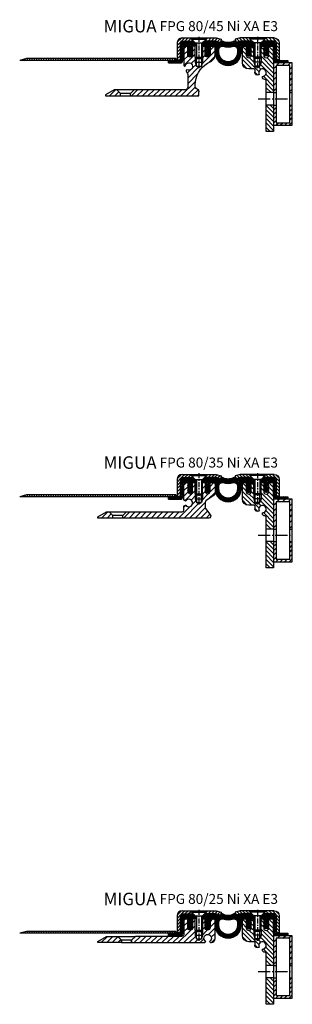
# Model space of a CAD drawing. Units: millimetres. Extents: x 147 to 2400, y 16 to 2401.
# Drawn here: x 1321 to 1540, y 16 to 805 of the extents above; entities that cross this region are included whole.
import ezdxf

# ---------------------------------------------------------------- set-up
doc = ezdxf.new("R2010")
doc.units = ezdxf.units.MM
doc.linetypes.add('AM_DIN_G_W050', pattern=[13.75, 9.75, -1.5, 1, -1.5])
doc.linetypes.add('CENTER', pattern=[7, 4, -1, 1, -1])
doc.layers.add('AM_0', color=7, linetype='Continuous', lineweight=50)
doc.layers.add('AM_7', color=4, linetype='AM_DIN_G_W050', lineweight=25)
for name, color, linetype in [('GEO', 4, 'Continuous'), ('GEOMETRIE', 4, 'Continuous'), ('SCHRAFF', 3, 'Continuous'), ('SCHRAFFUR', 3, 'Continuous')]:
    doc.layers.add(name, color=color, linetype=linetype)
doc.styles.add('ISO 8', font='iso8.shx', dxfattribs={"oblique": 15})
doc.styles.add('MIGUA', font='iso8.shx')
pattern_1 = [(45, (0, 0), (-2.209708691207961, 2.209708691207961), [])]

# ---------------------------------------------------------------- blocks, each defined once
blk = doc.blocks.new('Profilbezeichnung')
at = {"layer": 'AM_0', "style": 'MIGUA'}
blk.add_text('MIGUA', height=10, dxfattribs=at).set_placement((0, 4.5))
at = {"layer": 'AM_0', "style": 'ISO 8', "oblique": 15}
blk.add_attdef('PROFFILBEZEICHNUNG', (45, 5.5), '', height=8, dxfattribs=at)
blk = doc.blocks.new('M6X16')
at = {"layer": 'GEOMETRIE'}
for p, q in [((-6.999999999999275, 0), (7.000000000000782, 0)), ((-5.999999999999915, -0.5000000000001137), (6.000000000000114, -0.4999999999998863)), ((-5.999999999999915, -0.5000000000001137), (-5.999999999999915, -1.000000000000114)), ((-5.999999999999915, -1.000000000000114), (6.000000000000114, -0.9999999999998863)), ((-3.000000000000028, -4.000000000000057), (-5.999999999999915, -1.000000000000114)), ((-3, -15.5), (-3.000000000000028, -4.000000000000057)), ((-3.000000000000028, -4.000000000000057), (3, -3.999999999999943)), ((3, -3.999999999999943), (6.000000000000114, -0.9999999999998863)), ((2.999999999999972, -15.5), (3, -3.999999999999943)), ((6.000000000000114, -0.4999999999998863), (6.000000000000114, -0.9999999999998863)), ((-3, -15.5), (2.999999999999972, -15.5))]:
    blk.add_line(p, q, dxfattribs=at)
at = {"layer": 'SCHRAFFUR', "linetype": 'CENTER'}
blk.add_line((-1.4210854715202e-14, 0.8592376852138841), (-1.4210854715202e-14, -24.25159544906546), dxfattribs=at)
at = {"layer": 'SCHRAFFUR'}
for p, q in [((-2, -4), (-2, -16.50000000000003)), ((1.999999999999943, -3.999999999999943), (1.999999999999972, -16.5)), ((-3, -15.5), (-3, -19.5)), ((2.999999999999972, -15.5), (2.999999999999972, -19.5)), ((-3, -19.5), (2.999999999999972, -19.5)), ((-3, -19.5), (-2.000000000000028, -22.50000000000003)), ((-2, -16.50000000000003), (1.999999999999972, -16.5)), ((-2.000000000000028, -22.50000000000003), (1.999999999999972, -22.50000000000003)), ((2.999999999999972, -19.5), (1.999999999999972, -22.50000000000003))]:
    blk.add_line(p, q, dxfattribs=at)
blk = doc.blocks.new('NI-Kappe')
at = {"layer": 'SCHRAFFUR'}
h = blk.add_hatch(dxfattribs=at)
h.set_pattern_fill('ANSI31', color=256, scale=15, style=0)
h.set_pattern_definition([(45, (0, 0), (-1.325825214724776, 1.325825214724777), [])])
h.paths.add_polyline_path([(-23, 6.5), (-25.49999999999997, 4.000000000000028), (-16.3291312439685, 4.000000000000001), (-12.6470476127563, 3.01338866455285), (-12, 5.4282032302755), (-16, 6.5)])
h.paths.add_polyline_path([(-34.50000000000006, 4.000000000000028), (-37.00000000000006, 6.5), (-43.5, 6.5, 0.4142135623730952), (-47.5, 2.5), (-47.5, -11), (-45, -11), (-45, 2.5, -0.4142135623730951), (-43.5, 4)])
at = {"layer": 'GEOMETRIE'}
for p, q in [((-47.5, 2.5), (-47.5, -11)), ((-45, 2.5), (-45, -11)), ((-43.5, 6.5), (-37.00000000000006, 6.5)), ((-43.5, 4), (-34.50000000000006, 4.000000000000028)), ((-34.50000000000003, 4), (-37.00000000000006, 6.5)), ((-25.5, 4), (-23, 6.5)), ((-25.49999999999997, 4.000000000000028), (-16.3291312439685, 4)), ((-23, 6.5), (-16, 6.5)), ((-16.3291312439685, 4), (-12.6470476127563, 3.013388664552849)), ((-16, 6.5), (-12, 5.4282032302755)), ((-12, 5.4282032302755), (-12.6470476127563, 3.013388664552849)), ((-47.5, -11), (-45, -11))]:
    blk.add_line(p, q, dxfattribs=at)
for radius in [4, 1.5]:
    blk.add_arc((-43.5, 2.5), radius, 90, 180, dxfattribs=at)
blk = doc.blocks.new('FP XX-25 TP')
at = {"layer": 'SCHRAFFUR'}
h = blk.add_hatch(dxfattribs=at)
h.set_pattern_fill('ANSI31', color=256, scale=25, style=0)
h.set_pattern_definition(pattern_1)
h.paths.add_polyline_path([(16.03143441629673, 4.989365425603826), (6.928203230275358, 5), (0, 1), (0, 0), (19.01105175517878, 0), (19.01105175517878, 2.009748086721927)])
h.paths.add_polyline_path([(79, 8.999999999999998), (78, 10), (78, 19), (76, 19), (76, 12, -1), (72, 12), (72, 19), (70.5, 19, 0.4142135623730951), (69, 17.5), (69, 7, -0.4142135623730951), (67, 5), (29.99320853596599, 4.991904867509021), (27.01105175517878, 2.009748086721869), (27.01105175517878, -0.01063457439617466), (85.0560632699592, 1.00702415739562e-07, 0.2678510106043992), (86.35455173280934, 0.75), (86.5, 1.001923788646536, -3.732050807568882), (89.5, 1.001923788646536), (89.64544826718975, 0.75, 0.2720611320758073), (90.96748067226761, 0.0001762562904081832, 0.4173920971517278), (94, 3), (94, 18, 0.4142135623730951), (93, 19), (90, 19), (90, 12, -1), (86, 12), (86, 19), (84, 18.99999999999977), (84, 10), (83, 9), (83, 3), (81, 1.845299461620695), (79, 3)])
at = {"layer": 'GEOMETRIE'}
for p, q in [((16.03143441629673, 4.989365425603825), (29.9906690940608, 4.989365425603825)), ((16.03143441629673, 4.989365425603825), (19.01105175517878, 2.009748086721928)), ((19.01105175517878, -1.4210854715202e-14), (19.01105175517878, 2.009748086721928)), ((27.01105175517878, 2.009748086721871), (19.01105175517884, 2.009748086721871)), ((19.01105175517878, 0), (27.01105175517878, -0.01063457439617466)), ((29.99320853596599, 4.991904867509021), (27.01105175517878, 2.009748086721874)), ((27.01105175517878, -2.486899575160351e-14), (27.01105175517878, 2.009748086721871))]:
    blk.add_line(p, q, dxfattribs=at)
for points in [[(93, 19), (90, 19), (90, 12, -1), (86, 12), (86, 19), (84, 18.99999999999977), (84, 10), (83, 9), (83, 3), (81, 1.845299461620698), (79, 3), (79, 9), (78, 10), (78, 19), (76, 19), (76, 12, -1), (72, 12), (72, 19), (70.5, 19, 0.4142135623730951), (69, 17.5), (69, 7, -0.4142135623730951), (67, 5), (29.99320853596599, 4.991904867509021), (27.01105175517878, 2.009748086721871)], [(27.01105175517878, 2.009748086721871), (27.01105175517878, -0.01063457439617466), (85.05551362713322, 0, 0.2679491924311243), (86.35455173280934, 0.75), (86.5, 1.001923788646536, -3.732050807568882), (89.5, 1.001923788646536), (89.64544826718975, 0.75, 0.2679491924311324), (90.94448637286678, 0), (91, 0, 0.4142135623730924), (94, 3), (94, 18, 0.414213562373095), (93, 19)]]:
    blk.add_lwpolyline(points, format="xyb", dxfattribs=at)
blk.add_lwpolyline([(19.01105175517878, 2.009748086721928), (19.01105175517878, 0), (0, 0), (0, 1), (6.928203230275358, 5), (16.03143441629673, 4.989365425603825), (19.01105175517878, 2.009748086721928)], dxfattribs=at)
blk = doc.blocks.new('FPG 80 Einlage')
at = {"layer": 'SCHRAFFUR'}
h = blk.add_hatch(dxfattribs=at)
h.set_pattern_fill('ANSI37', color=256, scale=0.3, style=0)
h.set_pattern_definition([(45, (-53.92091280131854, -3636.751701278838), (-0.6735192090801864, 0.6735192090801865), []), (135, (-53.92091280131854, -3636.751701278838), (-0.6735192090801865, -0.6735192090801864), [])])
h.paths.add_polyline_path([(-13.50040000000263, 2.500000000000455), (-13.50040000000263, 4.547473508864641e-13), (-12.00040000000263, 4.547473508864641e-13), (-12.00040000000263, 2.500000000000455), (-13.50040000000263, 4.000000000000455), (-22.50040000000287, 4.000000000000455, 0.08516423317470194), (-23.00040000000172, 3.914213562373789), (-23.00040000000172, 2.500000000000455)])
h.paths.add_polyline_path([(-4.500800000000254, 3.999599999999646), (-6.000399999999898, 2.499999999999547), (-6.000400000000809, 0), (-3.999999999999998, -4.440892098500626e-16), (-4, -1.499850000000603), (-3.269947414752233, -3.012780517570889, -0.7696344998296439), (-3.563535454165677, -3.264353860401904), (-4.0003999999999, -2.963282411275484), (-4.0003999999999, -3.929499873984697), (-3.276296198472703, -5.200475660305004, -0.7971783273329042), (-3.563535454165423, -5.464133860401999), (-4.0003999999999, -5.163062411276314), (-4.0003999999999, -6.084838055553973), (-3.285171776504759, -7.272911604583566, 0.5652173913046334), (-0.7152282234953642, -7.272911604583932), (-0.0004000000008090865, -6.085502500000535), (-0.0004000000003543391, -5.16333807699584), (-0.4368645458354568, -5.464133860402049, -0.7971783273330172), (-0.7241038015281998, -5.200475660305175), (-0.0004000000003578918, -3.930201969889366), (-0.0003999999998995918, -2.963558076996379), (-0.4368645458356486, -3.264353860402261, -0.7696344998289201), (-0.7304525852486279, -3.012780517570998), (-0.0004000000003507864, -1.499850000001064), (-0.0004000000017150285, 0), (2.50189999999975, 0, -0.4142135623730951), (4.00189999999975, -1.5), (4.00189999999975, -5, 1), (25.00190000000009, -5), (25.00190000000009, -1.5, -0.4142135623731478), (26.50190000000036, 0), (29.00420000000065, -4.543032616766141e-13), (29.0042000000002, -1.499849999999225), (29.7342525852478, -3.012780517570542, -0.7696344998288369), (29.44066454583443, -3.264353860401843), (29.00419999999973, -2.963558076996376), (29.00419999999974, -3.930201969892096), (29.72790380152723, -5.200475660304534, -0.7971783273332592), (29.44066454583447, -5.464133860401796), (29.00419999999928, -5.163338076995846), (29.00419999999974, -6.085502500000525), (29.71902822349563, -7.272911604584651, 0.5652173913041879), (32.28897177650398, -7.272911604584579), (33.0042000000002, -6.084838055555332), (33.0042000000002, -5.163062411276313), (32.56733545416451, -5.464133860402208, -0.7971783273326547), (32.28009619847204, -5.200475660305095), (33.00420000000019, -3.92949987398426), (33.00419999999928, -2.963282411276402), (32.56733545416494, -3.26435386040199, -0.7696344998291064), (32.27374741475202, -3.012780517571022), (33.00380000000074, -1.499849999999231), (33.00379999999984, -4.551914400963142e-13), (34.99959999999997, 0), (34.99959999999998, 2.504599999999304), (33.50459999999873, 3.9996000000001), (24.32723842364783, 3.999600000000555), (20.6466476127556, 3.013388664553075), (20.382393081857, 3.9996000000001), (19.06122186180244, 3.9996000000001, -0.2720411565274738), (9.942578138196836, 3.9996000000001), (8.616806918142967, 3.999600000000555), (8.352552387243005, 3.013388664552623), (4.671961576352714, 3.9996000000001)])
h.paths.add_polyline_path([(7.001899999999296, -3.000000000000937), (7.00189999999975, -5.000000000001933, 1), (22.00190000000009, -5.000000000000966), (22.00190000000009, -3, 0.4142135623730951), (19.00190000000009, -4.440892098500626e-16), (18.7409339653135, 0, -0.1747386782759441), (10.26286603468622, 0), (10.00189999999955, 0, 0.4142135623731616)], flags=16)
h.paths.add_polyline_path([(42.49959999999545, 4.000000000000455), (40.99959999999544, 2.500000000000457), (40.99959999999545, 4.547473508864641e-13), (42.49959999999544, 4.547473508864641e-13), (42.49959999999544, 2.500000000000455), (51.99959999999453, 2.500000000000455), (51.99959999999453, 3.914213562373789, 0.08516423317470176), (51.49959999999568, 4.000000000000455)])
at = {"layer": 'GEOMETRIE'}
for points in [[(-23.00040000000172, 3.914213562373789, -0.08516423317474234), (-22.50040000000263, 4.000000000000455), (-13.50040000000263, 4.000000000000455), (-12.00040000000263, 2.500000000000455), (-12.00040000000263, 4.547473508864641e-13), (-13.50040000000263, 4.547473508864641e-13), (-13.50040000000263, 2.500000000000455), (-23.00040000000172, 2.500000000000455)], [(34.99959999999999, 2.5045999999993), (33.50459999999873, 3.9996000000001), (24.32723842364783, 3.999600000000555), (20.6466476127556, 3.013388664553077), (20.382393081857, 3.9996000000001), (19.06122186180244, 3.9996000000001, -0.2720411565274738), (9.942578138196836, 3.9996000000001), (8.61680691814297, 3.999600000000555), (8.352552387243009, 3.013388664552622), (4.671961576352714, 3.9996000000001), (-4.500800000000254, 3.999599999999646), (-6.0003999999999, 2.499999999999545), (-6.000400000000809, 0), (-4, 0), (-4, -1.499850000000606), (-3.269947414752096, -3.012780517571173, -0.7696344998285971), (-3.563535454165503, -3.264353860402025), (-4.0003999999999, -2.963282411275486), (-4.0003999999999, -3.929499873984696), (-3.276296198472664, -5.200475660305074, -0.7971783273329373), (-3.563535454165503, -5.464133860401944), (-4.0003999999999, -5.163062411276314), (-4.0003999999999, -6.084838055553973), (-3.285171776504285, -7.272911604584351, 0.5652173913043245), (-0.7152282234956147, -7.272911604584351), (-0.0004000000008090865, -6.08550250000053), (-0.0004000000003543391, -5.163338076995842), (-0.4368645458353058, -5.464133860401944, -0.797178327333643), (-0.7241038015281447, -5.200475660305074), (-0.0004000000003543391, -3.930201969889367), (-0.0003999999998995918, -2.963558076996378), (-0.4368645458353058, -3.264353860402025, -0.7696344998293669), (-0.7304525852487131, -3.012780517571173), (-0.0004000000003543391, -1.499850000001061), (-0.0004000000017185812, 0), (2.50189999999975, 0, -0.4142135623730951), (4.00189999999975, -1.5), (4.00189999999975, -5, 1), (25.00190000000009, -5), (25.00190000000009, -1.5, -0.4142135623730951), (26.50190000000009, 0), (29.00420000000065, -4.547473508864641e-13), (29.0042000000002, -1.499849999999242), (29.7342525852481, -3.012780517571173, -0.7696344998267768), (29.44066454583469, -3.264353860402025), (29.00419999999974, -2.963558076996378), (29.00419999999974, -3.930201969892096), (29.72790380152753, -5.200475660305074, -0.7971783273314003), (29.44066454583469, -5.464133860401944), (29.00419999999929, -5.163338076995842), (29.00419999999974, -6.08550250000053), (29.71902822349546, -7.272911604584351, 0.5652173913043245), (32.28897177650413, -7.272911604584351), (33.0042000000002, -6.084838055555338), (33.0042000000002, -5.163062411276314), (32.56733545416489, -5.464133860401944, -0.7971783273336417), (32.28009619847205, -5.200475660305074), (33.0042000000002, -3.929499873984241), (33.00419999999929, -2.963282411276396), (32.56733545416489, -3.264353860402025, -0.7696344998286854), (32.27374741475194, -3.012780517571173), (33.00380000000075, -1.499849999999242), (33.00379999999984, -4.547473508864641e-13), (34.99959999999999, 0)], [(22.00190000000009, -3), (22.00190000000009, -5, -1), (7.00189999999975, -5.000000000000455), (7.001899999999296, -3.000000000000455, -0.4142135623731228), (10.00189999999964, 0), (10.26286603468623, 0, 0.1747386782759441), (18.7409339653135, 0), (19.00190000000009, 0, -0.4142135623730951)], [(51.99959999999453, 3.914213562373789, 0.08516423317474234), (51.49959999999544, 4.000000000000455), (42.49959999999544, 4.000000000000455), (40.99959999999544, 2.500000000000455), (40.99959999999544, 4.547473508864641e-13), (42.49959999999544, 4.547473508864641e-13), (42.49959999999544, 2.500000000000455), (51.99959999999453, 2.500000000000455)]]:
    blk.add_lwpolyline(points, format="xyb", close=True, dxfattribs=at)
blk = doc.blocks.new('FP XX k.F.')
at = {"layer": 'SCHRAFFUR'}
h = blk.add_hatch(dxfattribs=at)
h.set_pattern_fill('ANSI37', color=256, scale=8, style=0)
h.set_pattern_definition([(45, (-422.5000000000375, -18.99609362879846), (-0.7071067811865475, 0.7071067811865476), []), (135, (-422.5000000000375, -18.99609362879846), (-0.7071067811865476, -0.7071067811865475), [])])
edge = h.paths.add_edge_path()
edge.add_line((15.51690968167327, -13.49609362887531), (15.51690968167327, -11.49609362887531))
edge.add_line((15.51690968167327, -11.49609362887531), (15.51690968167327, -13.49609362887531))
edge.add_line((15.51690968167327, -13.49609362887531), (5.992389396183626, -13.49609362887531))
edge.add_arc((5.992389396183736, -11.4960936288753), 2.000000000000016, 175.0000000000007, 269.9999999999968, ccw=False)
edge.add_line((4.000000000000227, -11.32178214338001), (4, -1.5))
edge.add_arc((2.5, -1.5), 1.5, 0, 90)
edge.add_line((2.5, 0), (0, 0))
edge.add_line((0, 0), (0, -0.3754690134232987))
edge.add_line((0, -0.3754690134232987), (-0.7196382138895387, -1.850946007908988))
edge.add_arc((-0.4499999999997616, -1.982457351945738), 0.3000000000000362, 153.9999999999976, 300.0000000000036)
edge.add_line((-0.2999999999997272, -2.242264973081092), (0, -2.06905989232413))
edge.add_line((0, -2.06905989232413), (0, -3.386932434322286))
edge.add_line((0, -3.386932434322286), (-0.719231702970319, -4.850115785853632))
edge.add_arc((-0.4499999999997227, -4.982457351945548), 0.3000000000001809, 153.823452077426, 299.999999999979)
edge.add_line((-0.2999999999997272, -5.242264973081092), (0, -5.069059892324129))
edge.add_line((0, -5.069059892324129), (0, -6.265747756234603))
edge.add_line((0, -6.265747756234603), (-0.4755162656138054, -7.10933075331468))
edge.add_arc((-1.999999999999773, -6.249999999999829), 1.750000000000015, 209.4093648502584, 330.5906351497416, ccw=False)
edge.add_line((-3.52448373438574, -7.10933075331468), (-4, -6.265747756234003))
edge.add_line((-4, -6.265747756234003), (-4, -5.069059892323866))
edge.add_line((-4, -5.069059892323866), (-3.699999999999818, -5.242264973081092))
edge.add_arc((-3.549999999999823, -4.982457351945548), 0.3000000000001809, 240.000000000021, 386.1765479225739)
edge.add_line((-3.280768297029226, -4.850115785853632), (-4, -3.386932434321361))
edge.add_line((-4, -3.386932434321361), (-4, -2.069059892323867))
edge.add_line((-4, -2.069059892323867), (-3.699999999999818, -2.242264973081092))
edge.add_arc((-3.54999999999978, -1.982457351945741), 0.3000000000000351, 239.9999999999956, 386.0000000000032)
edge.add_line((-3.280361786110007, -1.850946007908988), (-4, -0.3754690134232987))
edge.add_line((-4, -0.3754690134232987), (-4, 0))
edge.add_line((-4, 0), (-4, 2))
edge.add_line((-4, 2), (6.000000000000227, 2))
edge.add_line((6.000000000000227, 2), (6.000000000000227, -11.49609362887531))
edge.add_line((6.000000000000227, -11.49609362887531), (15.51690968167327, -11.49609362887531))
edge.add_line((15.51690968167327, -11.49609362887531), (15.51690968167327, -13.49609362887531))
at = {"layer": 'GEOMETRIE'}
blk.add_lwpolyline([(15.51690968167327, -13.49609362887531), (15.51690968167327, -11.49609362887531), (15.51690968167327, -13.49609362887531), (5.992389396183626, -13.49609362887531, -0.4400105308918135), (4.000000000000227, -11.32178214338001), (4, -1.5, 0.414213562373095), (2.5, 0), (0, 0), (0, -0.3754690134232987), (-0.7196382138895387, -1.850946007908988, 0.7399610750285281), (-0.2999999999997272, -2.242264973081092), (0, -2.06905989232413), (0, -3.386932434322286), (-0.719231702970319, -4.850115785853632, 0.7411538822366226), (-0.2999999999997272, -5.242264973081092), (0, -5.069059892324129), (0, -6.265747756234603), (-0.4755162656138054, -7.10933075331468, -0.5842431943322169), (-3.52448373438574, -7.10933075331468), (-4, -6.265747756234003), (-4, -5.069059892323866), (-3.699999999999818, -5.242264973081092, 0.7411538822366206), (-3.280768297029226, -4.850115785853632), (-4, -3.386932434321361), (-4, -2.069059892323867), (-3.699999999999818, -2.242264973081092, 0.7399610750285391), (-3.280361786110007, -1.850946007908988), (-4, -0.3754690134232987), (-4, 0), (-4, 2), (6.000000000000227, 2), (6.000000000000227, -11.49609362887531), (15.51690968167327, -11.49609362887531)], format="xyb", close=True, dxfattribs=at)
blk = doc.blocks.new('FP 90-75 B-Ni')
at = {"layer": 'SCHRAFF'}
h = blk.add_hatch(dxfattribs=at)
h.set_pattern_fill('ANSI31', color=256, scale=20, style=0)
h.set_pattern_definition([(134.9999999998971, (175.6432667908075, 517.5251522143162), (1.767766952969542, 1.767766952963196), [])])
h.paths.add_polyline_path([(6.999999999859483, -16.00000000008413), (7.999999999873125, -13.00000000007958), (7.999999999886768, -9.000000000079584), (8, -2.137667820534261e-11), (9.999999999959527, -2.501465701243433e-11), (9.999999999946795, -7.300000000026106, 1.022417353600629), (13.99999999994679, -7.300000000031108), (13.99999999995953, -3.183586727573129e-11), (16.49999999995953, -3.638334078459593e-11, -0.4142135623730951), (17.9999999999568, -1.500000000039112), (17.99999999989268, -37.30000000005566), (11.99999999994179, -37.30000000005066), (11.99999999995043, -27.76410161516697, 0.4142135623726541), (10.99999999995271, -26.76410161516606, -0.4142135623729162), (8.99999999995589, -24.7641016151606), (8.999999999956344, -24.30000000002247, 3.7320508075688), (6.401923788605927, -22.80000000001792), (5.99999999995589, -23.03205080758699, -0.5773502691891966), (2.999999999961801, -21.30000000001064, -0.07256489189702084), (3.250110914966172, -19.58571428572487, 0.5018631364248052), (2.291796067469932, -18.30000000001019), (-2.000000000032742, -18.30000000000246, -0.4142135623730951), (-7.000000000023647, -13.29999999999382), (-7.000000000002728, -1.499999999994547, -0.4142135623730951), (-5.5, 2.724931391639984e-12), (-4, -3.552713678800501e-15), (-4.000000000012733, -7.299999999999276, 1), (-1.2732925824821e-11, -7.300000000006097), (0, -6.824762976975762e-12), (2, -1.046274178406748e-11), (1.999999999984084, -9.000000000010463), (1.999999999873125, -13.00000000005821), (2.999999999815827, -15.99999999992224), (4.999999999962256, -17.1547005383959)])
h.paths.add_polyline_path([(11.9999999999327, -47.30000000004702), (17.99999999987449, -47.30000000005248), (17.99999999984539, -63.49609362891442), (17.99999999987767, -68.29609362891279, -0.4142135623755926), (17.79999999987695, -68.49609362891442), (12.19999999991342, -68.49609362890396, -0.4142135623728037), (11.99999999991405, -68.29609362890415)])
at = {"layer": 'AM_7'}
blk.add_line((5.589791086691548, -42.30000000003156), (32.58979108667359, -42.3000000001166), dxfattribs=at)
at = {"layer": 'GEO'}
for points in [[(17.99999999989149, -37.30000000005566), (11.99999999991041, -37.30000000005066)], [(17.99999999991041, -47.30000000005657), (11.99999999989268, -47.30000000004702)]]:
    blk.add_lwpolyline(points, dxfattribs=at)
at = {"layer": 'GEOMETRIE'}
blk.add_lwpolyline([(9.999999999959527, -2.501465701243433e-11), (9.999999999946795, -7.300000000025651, 1.022417353600629), (13.99999999994679, -7.300000000031108), (13.99999999995953, -3.183586727573129e-11), (16.49999999995953, -3.638334078459593e-11, -0.4142135623730951), (17.9999999999568, -1.500000000039112), (17.99999999987767, -68.2960936289146), (17.99999999987767, -68.2960936289146, -0.414213562373095), (17.7999999998774, -68.49609362891442), (12.19999999991342, -68.49609362890396, -0.414213562372762), (11.99999999991405, -68.29609362890415), (11.99999999995043, -27.76410161516788, 0.4142135623730951), (10.99999999995225, -26.76410161516606, -0.4142135623730951), (8.99999999995589, -24.76410161515878), (8.999999999956344, -24.30000000002247, 3.732050807568882), (6.401923788605927, -22.80000000001792), (5.999999999958618, -23.03205080758517, -0.5773502691896522), (2.999999999961801, -21.30000000001155, -0.07256489189699444), (3.250110914965717, -19.58571428572623, 0.5018631364247254), (2.291796067471296, -18.30000000001019), (-2.000000000032742, -18.30000000000246, -0.4142135623730951), (-7.000000000023647, -13.29999999999382), (-7.000000000002728, -1.499999999994547, -0.4142135623730951), (-5.5, 2.724931391639984e-12), (-4, -3.552713678800501e-15), (-4.000000000012733, -7.299999999999276, 1), (-1.2732925824821e-11, -7.300000000006097), (0, -6.824762976975762e-12), (2, -1.046274178406748e-11), (1.999999999984084, -9.000000000010463), (2.999999999982265, -10.00000000001228), (2.999999999971351, -16.00000000001228), (4.999999999962256, -17.1547005383959), (6.999999999971351, -16.00000000001956), (6.999999999982265, -10.00000000001956), (7.999999999984084, -9.000000000021377), (8, -2.137667820534261e-11)], format="xyb", close=True, dxfattribs=at)
blk = doc.blocks.new('RR 50x15x2')
at = {"layer": 'SCHRAFF'}
h = blk.add_hatch(dxfattribs=at)
h.set_pattern_fill('ANSI31', color=256, style=0)
h.set_pattern_definition([(45, (0, 0), (-2.245064030267288, 2.245064030267288), [])])
h.paths.add_polyline_path([(507.4725096529289, 2147.000000285205), (507.4725096529289, 2168.800000285184), (518.4725096529289, 2168.800000285184), (518.4725096529289, 2147.000000285205), (520.4725096529289, 2147.000000285205), (520.4725096529289, 2170.800000285184), (505.4725096529289, 2170.800000285184), (505.4725096529289, 2147.000000285205)])
h = blk.add_hatch(dxfattribs=at)
h.set_pattern_fill('_U', color=256, scale=2.5, angle=45, style=0, pattern_type=0)
h.set_pattern_definition([(45, (0, 0), (-1.767766952966369, 1.767766952966369), [])])
h.paths.add_polyline_path([(505.4725096528378, 2136.932009925826), (505.4725096529289, 2120.800000285184), (520.4725096529289, 2120.800000285184), (520.4725096528889, 2136.932009925826), (518.4725096529289, 2136.932009925826), (518.4725096529289, 2122.800000285184), (507.4725096529289, 2122.800000285184), (507.4725096529289, 2136.932009925826)])
at = {"layer": 'GEOMETRIE'}
for p, q in [((505.4725096528778, 2147.000000285205), (507.4725096529289, 2147.000000285205)), ((518.4725096529289, 2147.000000285205), (520.4725096529289, 2147.000000285205)), ((505.4725096528378, 2136.932009925826), (507.4725096529289, 2136.932009925826)), ((518.4725096529289, 2136.932009925826), (520.4725096528889, 2136.932009925826))]:
    blk.add_line(p, q, dxfattribs=at)
for points in [[(505.4725096529289, 2120.800000285184), (520.4725096529289, 2120.800000285184), (520.4725096529289, 2170.800000285184), (505.4725096529289, 2170.800000285184)], [(507.4725096529289, 2122.800000285184), (518.4725096529289, 2122.800000285184), (518.4725096529289, 2168.800000285184), (507.4725096529289, 2168.800000285184)]]:
    blk.add_lwpolyline(points, close=True, dxfattribs=at)
blk = doc.blocks.new('XA-Folie')
at = {"layer": 'SCHRAFFUR'}
h = blk.add_hatch(dxfattribs=at)
h.set_pattern_fill('ANSI31', color=256, scale=15, angle=45, style=0)
h.set_pattern_definition([(90, (320.4836884659559, -85.41194863987914), (-1.875, 3.33066907387547e-16), [])])
h.paths.add_polyline_path([(133.8571520558726, -12.00018999999975), (128.5000091987276, -10.50018999999975), (8.5001295993643, -10.50018999999975), (8.5001295993643, -12), (17.99987959936334, -12), (17.99987959936334, -12.00018999999975)])
at = {"layer": 'GEOMETRIE'}
for p, q in [((8.50000919872764, -10.50018999999975), (128.5000091987276, -10.50018999999975)), ((8.50000919872764, -12.00018999999975), (133.8571520558726, -12.00018999999975)), ((8.5001295993643, -10.5), (8.5001295993643, -12)), ((128.5000091987276, -10.50018999999975), (133.8571520558726, -12.00018999999975))]:
    blk.add_line(p, q, dxfattribs=at)
blk.add_blockref('FP XX k.F.', (-1.000000000000227, -0.5039063711246854))
blk = doc.blocks.new('FPG 80-25 Ni XA E3')
blk.add_blockref('Profilbezeichnung', (1388.578775175753, 90.80000127722269)).add_auto_attribs({'PROFFILBEZEICHNUNG': 'FPG 80/25 Ni XA E3'})
at = {"xscale": -1}
blk.add_blockref('XA-Folie', (1455.097873281911, 84.80390764834723), dxfattribs=at)
at = {"layer": 'AM_0'}
blk.add_blockref('RR 50x15x2', (1019.625363629012, -2099.999999008038), dxfattribs=at)
at = {"layer": 'GEOMETRIE'}
for name, p in [('NI-Kappe', (1495.097873281912, 84.30000127722258)), ('FPG 80 Einlage', (1474.097873281912, 84.30000127722258)), ('M6X16', (1465.097873281911, 90.80000127722258)), ('FP XX-25 TP', (1384.097873281912, 65.30000127722258)), ('FP 90-75 B-Ni', (1507.097873281998, 84.30000127722255)), ('FP XX k.F.', (1521.097873281958, 84.29609490602101))]:
    blk.add_blockref(name, p, dxfattribs=at)
at = {"layer": 'GEOMETRIE', "xscale": -1}
for name, p in [('NI-Kappe', (1482.097873281911, 84.30000127722255)), ('M6X16', (1512.097873281912, 90.80000127722255))]:
    blk.add_blockref(name, p, dxfattribs=at)
blk = doc.blocks.new('FP XX-35 TP')
at = {"layer": 'SCHRAFFUR'}
h = blk.add_hatch(dxfattribs=at)
h.set_pattern_fill('ANSI31', color=256, scale=25, style=0)
h.set_pattern_definition(pattern_1)
h.paths.add_polyline_path([(-86, -27.49299999999993), (-86.00000000000001, -28.49299999999993), (-73.98894824482123, -28.49299999999995), (-73.98894824482122, -26.48325191327801), (-76.9685655837033, -23.50363457439611), (-79.09088499701555, -23.5040205931648)])
h.paths.add_polyline_path([(3, -28.49300000000005, 0.6689039799315084), (4.05853124253872, -25.93021516355861), (3.295976348912518, -24.91827064077245, 1), (2.93488733502204, -24.43908933474404), (0.3020467349288083, -20.94519185023864, -0.1628603417903129), (0, -20.04246931551052), (0, -15.9841964297234, -0.2493280028431736), (0.6612106447937549, -14.7406400708918), (7.338789355206245, -10.23655635883233, 0.2493280028431367), (8, -8.992999999999938), (8, -1.5, 0.4142135623730951), (6.5, 0), (4, 0), (4, -6.992999999999938, -1), (0, -6.992999999999938), (0, 0), (-2, 0), (-2, -9), (-3, -10), (-3, -16), (-5, -17.15470053837953), (-7, -16), (-7, -10), (-8, -9), (-8, 0), (-10, 0), (-10, -6.992999999999938, -1), (-14, -6.992999999999938), (-14, -0.003906371179255075), (-15.51329533568869, -0.003906371179255075, 0.412370886200916), (-17.00000000000068, -1.494492891641234), (-17, -14.06898953894643, 0.2679491924309981), (-16.900000000001, -14.24219461970324), (-15.76586333718842, -14.89698872727558, 0.396012191835883), (-15.49924687861369, -14.83441346045771, -3.313902875912608), (-15.49924687861352, -18.15330787862795, 0.3960121918351497), (-15.76586333718797, -18.09073261180981), (-16.89999999999964, -18.74552671938227, 0.2679491924309373), (-17.00000000000023, -18.91873180013897), (-17, -21.99299999999994, -0.4142135623730951), (-18.5, -23.49299999999982), (-63.00679146403402, -23.50109513249092), (-65.98894824482122, -26.48325191327806), (-65.98894824482122, -28.49299999999996)])
at = {"layer": 'GEOMETRIE'}
for p, q in [((-76.96856558370327, -23.50363457439611), (-73.98894824482122, -26.48325191327801)), ((-63.00679146403401, -23.50109513249092), (-65.98894824482122, -26.48325191327806)), ((-73.98894824482122, -28.49299999999995), (-73.98894824482122, -26.48325191327801)), ((-65.98894824482122, -26.48325191327807), (-73.98894824482116, -26.48325191327807)), ((-65.98894824482122, -28.49299999999996), (-65.98894824482122, -26.48325191327807))]:
    blk.add_line(p, q, dxfattribs=at)
blk.add_lwpolyline([(-86, -27.49299999999994), (-79.09088499701556, -23.5040205931648), (-18.5, -23.49299999999982, 0.414213562373095), (-17, -21.99299999999994), (-17.00000000000023, -18.91873180013897, -0.2679491924309373), (-16.89999999999964, -18.74552671938227), (-15.76586333718797, -18.09073261180981, -0.396012191835585), (-15.49924687861335, -18.1533078786282, 3.313902875912517), (-15.4992468786138, -14.83441346045788, -0.3960121918355852), (-15.76586333718842, -14.89698872727558), (-16.900000000001, -14.24219461970324, -0.2679491924309981), (-17, -14.06898953894643), (-17.00000000000068, -1.500000000000114, -0.4160586426272086), (-15.49999999999909, -0.003906371179255075), (-14, -0.003906371179255075), (-14, -6.992999999999938, 0.9999999999999999), (-10, -6.992999999999938), (-10, 0), (-8, 0), (-8, -9), (-7, -10), (-7, -16), (-5, -17.15470053837953), (-3, -16), (-3, -10), (-2, -9), (-2, 0), (0, 0), (0, -6.992999999999938, 0.9999999999999999), (4, -6.992999999999938), (4, 0), (6.5, 0, -0.414213562373095), (8, -1.5), (8, -8.992999999999938, -0.2493280028431367), (7.338789355206245, -10.23655635883233), (0.6612106447937549, -14.7406400708918, 0.2493280028431736), (0, -15.9841964297234), (0, -20.04246931551052, 0.1628603417903129), (0.3020467349288083, -20.94519185023864), (2.93488733502204, -24.43908933474404, -1.000000000000416), (3.295976348912518, -24.91827064077245), (4.05853124253872, -25.93021516355861, -0.6689039799315087), (3, -28.49300000000005), (-86, -28.49299999999994)], format="xyb", close=True, dxfattribs=at)
blk = doc.blocks.new('FPG 80-35 Ni XA E3')
blk.add_blockref('Profilbezeichnung', (1388.578775175753, 440.8000012772227)).add_auto_attribs({'PROFFILBEZEICHNUNG': 'FPG 80/35 Ni XA E3'})
at = {"xscale": -1}
blk.add_blockref('XA-Folie', (1455.097873281911, 434.8039076483473), dxfattribs=at)
blk.add_blockref('FP XX-35 TP', (1470.097873281913, 434.3000012772227))
at = {"layer": 'AM_0'}
blk.add_blockref('RR 50x15x2', (1019.625363629012, -1749.999999008038), dxfattribs=at)
at = {"layer": 'GEOMETRIE'}
for name, p in [('NI-Kappe', (1495.097873281912, 434.3000012772227)), ('FPG 80 Einlage', (1474.097873281912, 434.3000012772227)), ('M6X16', (1465.097873281911, 440.8000012772227)), ('FP XX k.F.', (1521.097873281958, 434.2960949060211)), ('FP 90-75 B-Ni', (1507.097873281998, 434.3000012772226))]:
    blk.add_blockref(name, p, dxfattribs=at)
at = {"layer": 'GEOMETRIE', "xscale": -1}
for name, p in [('NI-Kappe', (1482.097873281911, 434.3000012772226)), ('M6X16', (1512.097873281912, 440.8000012772226))]:
    blk.add_blockref(name, p, dxfattribs=at)
blk = doc.blocks.new('FP XX-45 TP')
at = {"layer": 'SCHRAFFUR'}
h = blk.add_hatch(dxfattribs=at)
h.set_pattern_fill('ANSI31', color=256, scale=25, style=0)
h.set_pattern_definition([(45, (18.48648375699042, -590.7008289900533), (-2.209708691207961, 2.209708691207961), [])])
h.paths.add_polyline_path([(-67.98213797442111, -37.99025191327814), (-70.97237189334335, -35.00001799435586), (-73.0650218216555, -35.00002039335698), (-79.99318972959988, -39), (-79.99318972959986, -40), (-67.9821379744211, -39.99999999999989)])
edge = h.paths.add_edge_path()
edge.add_line((-2.000000000000004, -5.338719109204361e-17), (-2.000000000000004, -9))
edge.add_line((-2.000000000000004, -9), (-3.000000000000003, -10))
edge.add_line((-3.000000000000003, -10), (-3.000000000000004, -16))
edge.add_line((-3.000000000000004, -16), (-5, -17.15470053837953))
edge.add_line((-5, -17.15470053837953), (-7.000000000000003, -16))
edge.add_line((-7.000000000000003, -16), (-7.000000000000004, -10))
edge.add_line((-7.000000000000004, -10), (-8.000000000000004, -9))
edge.add_line((-8.000000000000004, -9), (-8.000000000000004, 0))
edge.add_line((-8.000000000000004, -2.241685650642452e-16), (-9.87563279941994, -2.775557561562891e-16))
edge.add_arc((-9.50000000000001, -0.3299999999999261), 0.5000000000000037, 138.7001272083058, 180.0000000000001)
edge.add_line((-10.00000000000001, -0.3299999999999272), (-10.00000000000011, -6.849999999999909))
edge.add_arc((-12.00000000000011, -6.849999999999909), 2, -180, 0, ccw=False)
edge.add_line((-14.00000000000011, -6.849999999999909), (-14.00000000000011, -0.3295000000000528))
edge.add_arc((-14.1998000000002, -0.3295000000000456), 0.1998000000000886, 359.999999999998, 449.9999999999695)
edge.add_line((-14.1998000000001, -0.1296999999999571), (-16.50000000000024, -0.1296999999999571))
edge.add_arc((-16.50000000000024, -0.6296999999999571), 0.4999999999999999, 90, 180)
edge.add_line((-17.00000000000024, -0.6296999999999571), (-17.00000000000006, -15.58056065921596))
edge.add_arc((-16.5000000000001, -15.58056065921595), 0.4999999999999582, 180.0000000000012, 264.9885897651154)
edge.add_line((-16.54367706468707, -16.07864932001871), (-16.1815352287905, -16.110405297693))
edge.add_arc((-16.16406440291523, -15.91116983337179), 0.2000000000001259, 264.9885897649804, 351.4052680665803)
edge.add_arc((-12.99999999999995, -16.38939201416976), 3.000000000000308, -121.42808853640997, 171.4052680666495, ccw=False)
edge.add_arc((-14.66856963768277, -19.11993689829183), 0.2000000000000236, 58.57191146357266, 144.9885897651067)
edge.add_line((-14.83237719818226, -19.00518898709856), (-14.96030482023707, -19.18781114964053))
edge.add_arc((-13.731748116491, -20.04842048358966), 1.499999999999919, 144.9885897651158, 229.6036063349005)
edge.add_arc((-16.00000000000015, -22.71394733450632), 2.000000000000148, 3.410605131648481e-12, 49.60360633490029, ccw=False)
edge.add_line((-14, -22.7139473345062), (-14, -32.99995497443456))
edge.add_arc((-16.00000000000002, -32.99995497443456), 2.000000000000023, -89.9994386830951, 0, ccw=False)
edge.add_line((-15.99998040634375, -34.99995497433861), (-56.9918880283566, -35.00000196721373))
edge.add_line((-56.9918880283566, -35.00000196721373), (-59.98213797442111, -37.99025191327814))
edge.add_line((-59.98213797442111, -37.99025191327814), (-59.98213797442109, -40))
edge.add_line((-59.98213797442109, -40), (-5.5, -40))
edge.add_arc((-5.5, -39.5), 0.4999999999999999, 270, 360)
edge.add_line((-5, -39.5), (-4.999999999999801, -36.7239245528674))
edge.add_arc((-4.993858021821282, -36.42398743261708), 0.3000000000000024, 268.8268866126713, 451.1731133873287)
edge.add_line((-5, -36.12405031236676), (-5, -35.49998233603537))
edge.add_arc((-5.499999999999953, -35.49998233603538), 0.4999999999999533, 8.142219984546603e-13, 81.7788876368638)
edge.add_arc((-4.999522270475447, -32.03594970884354), 2.999999999999991, 179.9999999999933, 261.7788876368609, ccw=False)
edge.add_line((-7.999522270475438, -32.03594970884319), (-7.99952227047541, -31.09843548869447))
edge.add_arc((12.00047772952456, -31.09843548869479), 19.99999999999997, 120.00000000000281, 179.9999999999991, ccw=False)
edge.add_line((2.000477729523737, -13.77792741300652), (4.999999999999744, -12.04615242270665))
edge.add_arc((2.00000000000007, -6.849999999999907), 5.999999999999929, 299.9999999999968, 360)
edge.add_line((8, -6.849999999999909), (8, -1.5))
edge.add_arc((6.5, -1.500000000000001), 1.5, 2.544443745170813e-14, 65.99829214183751)
edge.add_line((7.110145810441963, -0.1296999999999571), (4.199999999999932, -0.129699999999957))
edge.add_arc((4.199999999999932, -0.3296999999998889), 0.1999999999999318, 90, 180.0000000000326)
edge.add_line((4, -0.3297000000000025), (4, -6.849999999999909))
edge.add_arc((2, -6.849999999999909), 2, -180, 0, ccw=False)
edge.add_line((0, -6.849999999999909), (-4.440892098500626e-16, -0.3299999999999272))
edge.add_arc((-0.4999999999999999, -0.3299999999999278), 0.4999999999999994, 6.679164831073386e-14, 41.29987279169491)
edge.add_line((-0.1243672005800782, 0), (-2.000000000000004, -5.338719109204361e-17))
at = {"layer": 'GEOMETRIE'}
for p, q in [((-70.97237189334335, -35.00001799435586), (-67.98213797442108, -37.99025191327814)), ((-67.9821379744211, -40.00000000000011), (-67.98213797442111, -37.99025191327803)), ((-59.98213797442111, -37.99025191327814), (-67.982137974421, -37.99025191327814)), ((-56.99188802835654, -35.00000196721362), (-59.98213797442108, -37.99025191327814)), ((-59.98213797442109, -40.00000000000011), (-59.98213797442111, -37.99025191327814))]:
    blk.add_line(p, q, dxfattribs=at)
blk.add_lwpolyline([(2.000477729523737, -13.77792741300652), (4.999999999999773, -12.04615242270665, 0.2679491924311369), (8, -6.849999999999909), (7.999999999999998, -1.5, 0.4142135623730951), (6.499999999999998, 0), (4, -1.13686837721616e-13), (4, -6.849999999999909, -1), (0, -6.849999999999909), (0, 0), (-2.000000000000004, 0), (-2.000000000000004, -9), (-3.000000000000004, -10), (-3.000000000000004, -16), (-5.000000000000002, -17.15470053837953), (-7.000000000000004, -16), (-7.000000000000004, -10), (-8.000000000000004, -9), (-8.000000000000004, 0), (-10.00000000000001, 0), (-10.00000000000011, -6.849999999999909, -1), (-14.00000000000011, -6.849999999999909), (-14.00000000000012, 0), (-15.50000000000023, 0, 0.4142135623730985), (-17.00000000000023, -1.5), (-17.00000000000006, -15.58056065921596, 0.3888214173679656), (-16.54367706468707, -16.07864932001871), (-16.18153522879049, -16.11040529769298, 0.3960121918364096), (-15.96631037773292, -15.94105871967168, -3.313902875913532), (-14.56428403532752, -18.94927784303422, 0.3960121918357669), (-14.83237719818226, -19.00518898709856), (-14.96030482023707, -19.18781114964054, 0.386946153737648), (-14.70385606656628, -21.19078913398244, -0.2198807557402275), (-14, -22.7139473345062), (-14, -32.99995497443456, -0.4142106929514806), (-15.99998040634375, -34.99995497433861), (-73.06502182165559, -35.00002039335709), (-79.99318972959986, -39), (-79.99318972959986, -40), (-5.5, -40, 0.4142135623730951), (-5, -39.5), (-4.999999999999204, -36.7239245528674, 1.020687195779974), (-5, -36.12405031236676), (-5, -35.49998233603537, 0.3727854239630066), (-5.42850318149646, -35.00512053215084, -0.3727854239630269), (-7.999522270475438, -32.03594970884319), (-7.99952227047541, -31.09843548869446, -0.2679491924311056)], format="xyb", close=True, dxfattribs=at)
blk = doc.blocks.new('FPG 80-45 Ni XA E3')
blk.add_blockref('Profilbezeichnung', (1388.578775175753, 790.8000012772227)).add_auto_attribs({'PROFFILBEZEICHNUNG': 'FPG 80/45 Ni XA E3'})
at = {"xscale": -1}
blk.add_blockref('XA-Folie', (1455.097873281911, 784.8039076483474), dxfattribs=at)
blk.add_blockref('FP XX-45 TP', (1470.097873281912, 784.3000012772227))
at = {"layer": 'AM_0'}
blk.add_blockref('RR 50x15x2', (1019.625363629012, -1399.999999008038), dxfattribs=at)
at = {"layer": 'GEOMETRIE'}
for name, p in [('NI-Kappe', (1495.097873281912, 784.3000012772227)), ('M6X16', (1465.097873281911, 790.8000012772227)), ('FPG 80 Einlage', (1474.097873281912, 784.3000012772227)), ('FP 90-75 B-Ni', (1507.097873281998, 784.3000012772227)), ('FP XX k.F.', (1521.097873281958, 784.2960949060212))]:
    blk.add_blockref(name, p, dxfattribs=at)
at = {"layer": 'GEOMETRIE', "xscale": -1}
for name, p in [('NI-Kappe', (1482.097873281911, 784.3000012772227)), ('M6X16', (1512.097873281912, 790.8000012772227))]:
    blk.add_blockref(name, p, dxfattribs=at)

msp = doc.modelspace()

# ---------------------------------------------------------------- block references
at = {"layer": 'AM_0'}
for name in ['FPG 80-45 Ni XA E3', 'FPG 80-35 Ni XA E3', 'FPG 80-25 Ni XA E3']:
    msp.add_blockref(name, (0, 0), dxfattribs=at)

doc.saveas('drawing.dxf')
